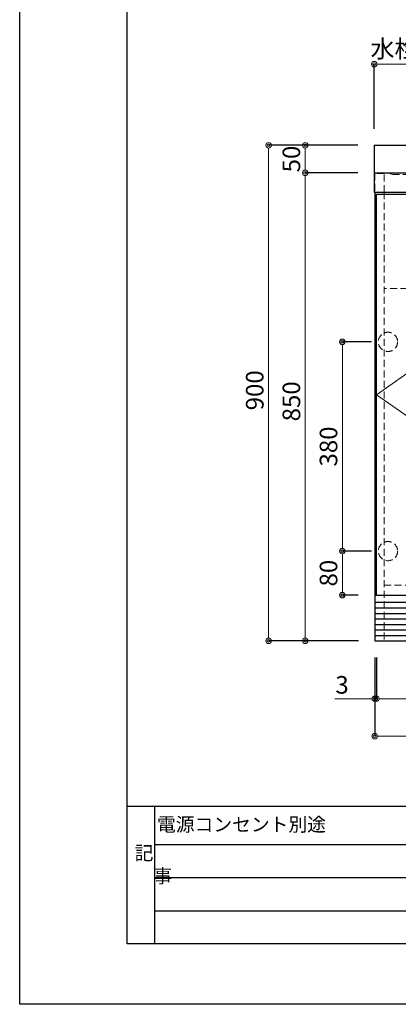
# Model space of a CAD drawing. Units: millimetres. Extents: x 0 to 4200, y 0 to 3227.
# Drawn here: x 0 to 688, y 0 to 1788 of the extents above; entities that cross this region are included whole.
import ezdxf
from ezdxf.enums import TextEntityAlignment as Align

# ---------------------------------------------------------------- set-up
doc = ezdxf.new("R2010")
doc.units = ezdxf.units.MM
doc.linetypes.add('CENTER', pattern=[50.8, 31.75, -6.35, 6.35, -6.35])
doc.linetypes.add('DASHED', pattern=[19.05, 12.7, -6.35])
doc.layers.get('0').update_dxf_attribs({"linetype": 'CONTINUOUS'})
doc.layers.get('DEFPOINTS').update_dxf_attribs({"color": 8, "linetype": 'CONTINUOUS'})
doc.layers.add('図面範囲', color=7, linetype='CONTINUOUS', plot=False)
for name, color, linetype in [('外枠線', 54, 'CONTINUOUS'), ('文字', 3, 'CONTINUOUS'), ('枠線', 214, 'CONTINUOUS')]:
    doc.layers.add(name, color=color, linetype=linetype)
for name, color, linetype, lineweight in [('寸法', 7, 'CONTINUOUS', 9), ('芯線', 8, 'CENTER', 9), ('隠れ線', 6, 'DASHED', 9)]:
    doc.layers.add(name, color=color, linetype=linetype, lineweight=lineweight)
doc.styles.add('32mm文字', font='txt', dxfattribs={"height": 32})
doc.dimstyles.new('32mm寸法', dxfattribs={"dimtxt": 32, "dimasz": 10, "dimexe": 0, "dimexo": 30, "dimgap": 5, "dimtad": 1, "dimdsep": 46, "dimtxsty": '32mm文字', "dimblk": 'ORIGIN2', "dimcen": 5, "dimclrd": 256, "dimclrt": 256, "dimadec": 0, "dimazin": 0, "dimtfac": 1, "dimtmove": 0, "dimatfit": 3, "dimldrblk": 'OPEN30', "dimfxl": 1, "dimlwd": -1, "dimarcsym": 0})

# ---------------------------------------------------------------- blocks, each defined once
blk = doc.blocks.new('_Origin2')
at = {"color": 0, "linetype": 'ByBlock', "lineweight": -2}
blk.add_line((-0.5, 0), (-1, 0), dxfattribs=at)
for radius in [0.5, 0.25]:
    blk.add_circle((0, 0), radius, dxfattribs=at)
blk = doc.blocks.new('*D10')
at = {"layer": 'DEFPOINTS', "color": 0, "transparency": 16777216}
for p in [(644, 1707.3), (889, 1611.6), (644, 1560)]:
    blk.add_point(p, dxfattribs=at)
at = {"layer": '寸法', "color": 0, "lineweight": -2, "transparency": 16777216}
blk.add_line((644, 1590), (644, 1707.3), dxfattribs=at)
at = {"layer": '寸法', "transparency": 16777216}
blk.add_line((879, 1707.3), (654, 1707.3), dxfattribs=at)
at = {"layer": '寸法', "transparency": 16777216, "xscale": 10, "yscale": 10, "zscale": 10, "rotation": 180}
blk.add_blockref('_Origin2', (644, 1707.3), dxfattribs=at)
at = {"layer": '寸法', "transparency": 16777216, "xscale": 10, "yscale": 10, "zscale": 10}
blk.add_blockref('_Origin2', (889, 1707.3), dxfattribs=at)
at = {"layer": '寸法', "transparency": 16777216, "insert": (760.9, 1731), "char_height": 32, "attachment_point": 5, "style": '32mm文字'}
blk.add_mtext('水栓位置245', dxfattribs=at)
blk = doc.blocks.new('_Open30')
at = {"color": 0, "linetype": 'ByBlock', "lineweight": -2}
for p, q in [((-1, 0.27), (0, 0)), ((0, 0), (-1, -0.27)), ((0, 0), (-1, 0))]:
    blk.add_line(p, q, dxfattribs=at)
blk = doc.blocks.new('*D74')
at = {"layer": 'DEFPOINTS', "color": 0, "transparency": 16777216}
for p in [(648, 660), (1168, 660), (648, 555)]:
    blk.add_point(p, dxfattribs=at)
at = {"layer": '寸法', "color": 0, "lineweight": -2, "transparency": 16777216}
for p, q in [((648, 630), (648, 555)), ((1168, 630), (1168, 555))]:
    blk.add_line(p, q, dxfattribs=at)
at = {"layer": '寸法', "transparency": 16777216}
blk.add_line((1158, 555), (658, 555), dxfattribs=at)
at = {"layer": '寸法', "transparency": 16777216, "xscale": 10, "yscale": 10, "zscale": 10, "rotation": 180}
blk.add_blockref('_Origin2', (648, 555), dxfattribs=at)
at = {"layer": '寸法', "transparency": 16777216, "xscale": 10, "yscale": 10, "zscale": 10}
blk.add_blockref('_Origin2', (1168, 555), dxfattribs=at)
at = {"layer": '寸法', "transparency": 16777216, "insert": (908, 576), "char_height": 32, "attachment_point": 5, "style": '32mm文字'}
blk.add_mtext('520', dxfattribs=at)
blk = doc.blocks.new('*D75')
at = {"layer": 'DEFPOINTS', "color": 0, "transparency": 16777216}
for p in [(645, 660), (648, 660), (645, 555)]:
    blk.add_point(p, dxfattribs=at)
at = {"layer": '寸法', "color": 0, "lineweight": -2, "transparency": 16777216}
for p, q in [((645, 630), (645, 555)), ((648, 630), (648, 555))]:
    blk.add_line(p, q, dxfattribs=at)
at = {"layer": '寸法', "transparency": 16777216}
for p, q in [((635, 555), (572.3, 555)), ((648, 555), (645, 555)), ((658, 555), (668, 555))]:
    blk.add_line(p, q, dxfattribs=at)
at = {"layer": '寸法', "transparency": 16777216, "xscale": 10, "yscale": 10, "zscale": 10}
blk.add_blockref('_Origin2', (645, 555), dxfattribs=at)
at = {"layer": '寸法', "transparency": 16777216, "xscale": 10, "yscale": 10, "zscale": 10, "rotation": 180}
blk.add_blockref('_Origin2', (648, 555), dxfattribs=at)
at = {"layer": '寸法', "transparency": 16777216, "insert": (585.6, 576), "char_height": 32, "attachment_point": 5, "style": '32mm文字'}
blk.add_mtext('3', dxfattribs=at)
blk = doc.blocks.new('*D76')
at = {"layer": 'DEFPOINTS', "color": 0, "transparency": 16777216}
for p in [(645, 660), (1693, 660), (645, 487)]:
    blk.add_point(p, dxfattribs=at)
at = {"layer": '寸法', "color": 0, "lineweight": -2, "transparency": 16777216}
for p, q in [((645, 630), (645, 487)), ((1693, 630), (1693, 487))]:
    blk.add_line(p, q, dxfattribs=at)
at = {"layer": '寸法', "transparency": 16777216}
blk.add_line((1683, 487), (655, 487), dxfattribs=at)
at = {"layer": '寸法', "transparency": 16777216, "xscale": 10, "yscale": 10, "zscale": 10, "rotation": 180}
blk.add_blockref('_Origin2', (645, 487), dxfattribs=at)
at = {"layer": '寸法', "transparency": 16777216, "xscale": 10, "yscale": 10, "zscale": 10}
blk.add_blockref('_Origin2', (1693, 487), dxfattribs=at)
at = {"layer": '寸法', "transparency": 16777216, "insert": (1169, 511), "char_height": 32, "attachment_point": 5, "style": '32mm文字'}
blk.add_mtext('キャビネット 1048', dxfattribs=at)
blk = doc.blocks.new('*D89')
at = {"layer": 'DEFPOINTS', "color": 0, "transparency": 16777216}
for p in [(518.7, 1510), (644, 1510), (645.5, 660)]:
    blk.add_point(p, dxfattribs=at)
at = {"layer": '寸法', "color": 0, "lineweight": -2, "transparency": 16777216}
for p, q in [((614, 1510), (518.7, 1510)), ((615.5, 660), (518.7, 660))]:
    blk.add_line(p, q, dxfattribs=at)
at = {"layer": '寸法', "transparency": 16777216}
blk.add_line((518.7, 670), (518.7, 1500), dxfattribs=at)
at = {"layer": '寸法', "transparency": 16777216, "xscale": 10, "yscale": 10, "zscale": 10}
for p, rotation in [((518.7, 1510), 90), ((518.7, 660), 270)]:
    blk.add_blockref('_Origin2', p, dxfattribs=dict(at, rotation=rotation))
at = {"layer": '寸法', "transparency": 16777216, "insert": (497.7, 1095), "char_height": 32, "attachment_point": 5, "rotation": 90, "style": '32mm文字'}
blk.add_mtext('850', dxfattribs=at)
blk = doc.blocks.new('*D90')
at = {"layer": 'DEFPOINTS', "color": 0, "transparency": 16777216}
for p in [(518.7, 1560), (644, 1560), (644, 1510)]:
    blk.add_point(p, dxfattribs=at)
at = {"layer": '寸法', "color": 0, "lineweight": -2, "transparency": 16777216}
for p, q in [((614, 1560), (518.7, 1560)), ((614, 1510), (518.7, 1510))]:
    blk.add_line(p, q, dxfattribs=at)
at = {"layer": '寸法', "transparency": 16777216}
blk.add_line((518.7, 1520), (518.7, 1550), dxfattribs=at)
at = {"layer": '寸法', "transparency": 16777216, "xscale": 10, "yscale": 10, "zscale": 10}
for p, rotation in [((518.7, 1560), 90), ((518.7, 1510), 270)]:
    blk.add_blockref('_Origin2', p, dxfattribs=dict(at, rotation=rotation))
at = {"layer": '寸法', "transparency": 16777216, "insert": (497.7, 1535), "char_height": 32, "attachment_point": 5, "rotation": 90, "style": '32mm文字'}
blk.add_mtext('50', dxfattribs=at)
blk = doc.blocks.new('*D91')
at = {"layer": 'DEFPOINTS', "color": 0, "transparency": 16777216}
for p in [(452.1, 1560), (644, 1560), (645.5, 660)]:
    blk.add_point(p, dxfattribs=at)
at = {"layer": '寸法', "color": 0, "lineweight": -2, "transparency": 16777216}
for p, q in [((614, 1560), (452.1, 1560)), ((615.5, 660), (452.1, 660))]:
    blk.add_line(p, q, dxfattribs=at)
at = {"layer": '寸法', "transparency": 16777216}
blk.add_line((452.1, 670), (452.1, 1550), dxfattribs=at)
at = {"layer": '寸法', "transparency": 16777216, "xscale": 10, "yscale": 10, "zscale": 10}
for p, rotation in [((452.1, 1560), 90), ((452.1, 660), 270)]:
    blk.add_blockref('_Origin2', p, dxfattribs=dict(at, rotation=rotation))
at = {"layer": '寸法', "transparency": 16777216, "insert": (431.1, 1115), "char_height": 32, "attachment_point": 5, "rotation": 90, "style": '32mm文字'}
blk.add_mtext('900', dxfattribs=at)
blk = doc.blocks.new('*D92')
at = {"layer": 'DEFPOINTS', "color": 0, "transparency": 16777216}
for p in [(586.1, 823), (669, 823), (645, 743)]:
    blk.add_point(p, dxfattribs=at)
at = {"layer": '寸法', "color": 0, "lineweight": -2, "transparency": 16777216}
for p, q in [((639, 823), (586.1, 823)), ((615, 743), (586.1, 743))]:
    blk.add_line(p, q, dxfattribs=at)
at = {"layer": '寸法', "transparency": 16777216}
blk.add_line((586.1, 753), (586.1, 813), dxfattribs=at)
at = {"layer": '寸法', "transparency": 16777216, "xscale": 10, "yscale": 10, "zscale": 10}
for p, rotation in [((586.1, 823), 90), ((586.1, 743), 270)]:
    blk.add_blockref('_Origin2', p, dxfattribs=dict(at, rotation=rotation))
at = {"layer": '寸法', "transparency": 16777216, "insert": (565.1, 783), "char_height": 32, "attachment_point": 5, "rotation": 90, "style": '32mm文字'}
blk.add_mtext('80', dxfattribs=at)
blk = doc.blocks.new('*D93')
at = {"layer": 'DEFPOINTS', "color": 0, "transparency": 16777216}
for p in [(586.1, 1203), (669, 1203), (669, 823)]:
    blk.add_point(p, dxfattribs=at)
at = {"layer": '寸法', "color": 0, "lineweight": -2, "transparency": 16777216}
for p, q in [((639, 1203), (586.1, 1203)), ((639, 823), (586.1, 823))]:
    blk.add_line(p, q, dxfattribs=at)
at = {"layer": '寸法', "transparency": 16777216}
blk.add_line((586.1, 833), (586.1, 1193), dxfattribs=at)
at = {"layer": '寸法', "transparency": 16777216, "xscale": 10, "yscale": 10, "zscale": 10}
for p, rotation in [((586.1, 1203), 90), ((586.1, 823), 270)]:
    blk.add_blockref('_Origin2', p, dxfattribs=dict(at, rotation=rotation))
at = {"layer": '寸法', "transparency": 16777216, "insert": (565.1, 1013), "char_height": 32, "attachment_point": 5, "rotation": 90, "style": '32mm文字'}
blk.add_mtext('380', dxfattribs=at)

msp = doc.modelspace()

# ---------------------------------------------------------------- linework, layer by layer
at = {"color": 7, "linetype": 'Continuous'}
for p, q in [((644, 1560), (866.541, 1560)), ((644, 1560), (644, 1475)), ((644, 1510), (1694, 1510)), ((644, 1475), (1694, 1475)), ((645, 1475), (645, 660)), ((645, 743), (1693, 743)), ((645, 660), (1693, 660))]:
    msp.add_line(p, q, dxfattribs=at)
at = {"color": 14, "linetype": 'Continuous'}
for p, q in [((645, 730), (1693, 730)), ((645, 720), (1693, 720)), ((645, 710), (1693, 710)), ((645, 700), (1693, 700)), ((645, 690), (1693, 690)), ((645, 680), (1693, 680)), ((645, 670), (1693, 670))]:
    msp.add_line(p, q, dxfattribs=at)
at = {"color": 4}
msp.add_lwpolyline([(648, 743), (648, 1471), (1168, 1471), (1168, 743)], dxfattribs=at)
at = {"layer": '図面範囲'}
msp.add_lwpolyline([(0, 2970), (4200, 2970), (4200, 0), (0, 0)], close=True, dxfattribs=at)
at = {"layer": '外枠線', "color": 54}
msp.add_lwpolyline([(195, 110), (195, 2860), (4005, 2860), (4005, 110)], close=True, dxfattribs=at)
at = {"layer": '枠線', "color": 54}
msp.add_line((195, 360), (4005, 360), dxfattribs=at)
at = {"layer": '枠線', "color": 54, "linetype": 'Continuous'}
msp.add_line((245, 360), (245, 110), dxfattribs=at)
at = {"layer": '枠線', "color": 134, "linetype": 'Continuous'}
for p, q in [((245, 290), (1935, 290)), ((245, 230), (1355, 230)), ((245, 170), (1355, 170))]:
    msp.add_line(p, q, dxfattribs=at)
at = {"layer": '芯線', "color": 4, "ltscale": 5}
msp.add_lwpolyline([(1168, 1471), (648, 1107), (1168, 743)], dxfattribs=at)
at = {"layer": '隠れ線', "color": 3}
for p, q in [((662, 1475), (662, 660)), ((1676, 1300), (662, 1300)), ((662, 761), (1676, 761))]:
    msp.add_line(p, q, dxfattribs=at)
at = {"layer": '隠れ線', "color": 253, "linetype": 'DASHED'}
msp.add_lwpolyline([(662, 1475), (662, 1509), (645, 1509), (645, 1475)], dxfattribs=at)
at = {"layer": '隠れ線', "color": 4}
msp.add_lwpolyline([(669, 1509.95), (677, 1506.95), (1661, 1506.95), (1669, 1509.95)], dxfattribs=at)
at = {"layer": '隠れ線'}
for centre in [(669, 1203), (669, 823)]:
    msp.add_circle(centre, 17.5, dxfattribs=at)

# ---------------------------------------------------------------- texts
at = {"layer": '文字', "style": '32mm文字'}
msp.add_text('電源コンセント別途', height=25, dxfattribs=at).set_placement((402.955, 326.584), align=Align.MIDDLE_CENTER)
at = {"layer": '文字', "insert": (208.731, 287.261), "char_height": 25, "attachment_point": 1, "style": '32mm文字'}
msp.add_mtext_dynamic_manual_height_columns('記\\P\u3000事', width=42.31121, gutter_width=80, heights=[0], dxfattribs=at)

# ---------------------------------------------------------------- dimensions: what is measured, and where the dimension line sits
at = {"layer": '寸法'}
dim = msp.add_linear_dim(base=(644, 1707.27), p1=(889.001, 1611.607), p2=(644, 1560), angle=180, text='水栓位置<>', dimstyle='32mm寸法', override={"dimtad": 3, "dimse1": 1}, dxfattribs=at)
dim.commit()
dim.dimension.update_dxf_attribs({"geometry": '*D10', "text_midpoint": (760.912, 1707.27), "dimtype": 160})
for base, p1, p2, picture, middle in [((452.065, 1560), (645.5, 660), (644, 1560), '*D91', (452.065, 1115)), ((518.718, 1560), (644, 1510), (644, 1560), '*D90', (518.718, 1535)), ((518.718, 1510), (645.5, 660), (644, 1510), '*D89', (518.718, 1095)), ((586.138, 1203), (669, 823), (669, 1203), '*D93', (586.138, 1013))]:
    dim = msp.add_linear_dim(base=base, p1=p1, p2=p2, angle=90, dimstyle='32mm寸法', override={"dimtmove": 0}, dxfattribs=at)
    dim.commit()
    dim.dimension.update_dxf_attribs({"geometry": picture, "text_midpoint": middle, "dimtype": 160})
dim = msp.add_linear_dim(base=(586.138, 823), p1=(645, 743), p2=(669, 823), angle=90, dimstyle='32mm寸法', dxfattribs=at)
dim.commit()
dim.dimension.update_dxf_attribs({"geometry": '*D92', "text_midpoint": (586.138, 783), "dimtype": 160})
dim = msp.add_linear_dim(base=(645, 555), p1=(648, 660), p2=(645, 660), dimstyle='32mm寸法', override={"dimtmove": 0}, dxfattribs=at)
dim.commit()
dim.dimension.update_dxf_attribs({"geometry": '*D75', "text_midpoint": (585.587, 555), "dimtype": 160})
dim = msp.add_linear_dim(base=(645, 487), p1=(1693, 660), p2=(645, 660), text='キャビネット <>', dimstyle='32mm寸法', dxfattribs=at)
dim.commit()
dim.dimension.update_dxf_attribs({"geometry": '*D76', "text_midpoint": (1169, 487), "dimtype": 160})
dim = msp.add_linear_dim(base=(648, 555), p1=(1168, 660), p2=(648, 660), dimstyle='32mm寸法', dxfattribs=at)
dim.commit()
dim.dimension.update_dxf_attribs({"geometry": '*D74', "text_midpoint": (908, 555), "dimtype": 160})

doc.saveas('drawing.dxf')
